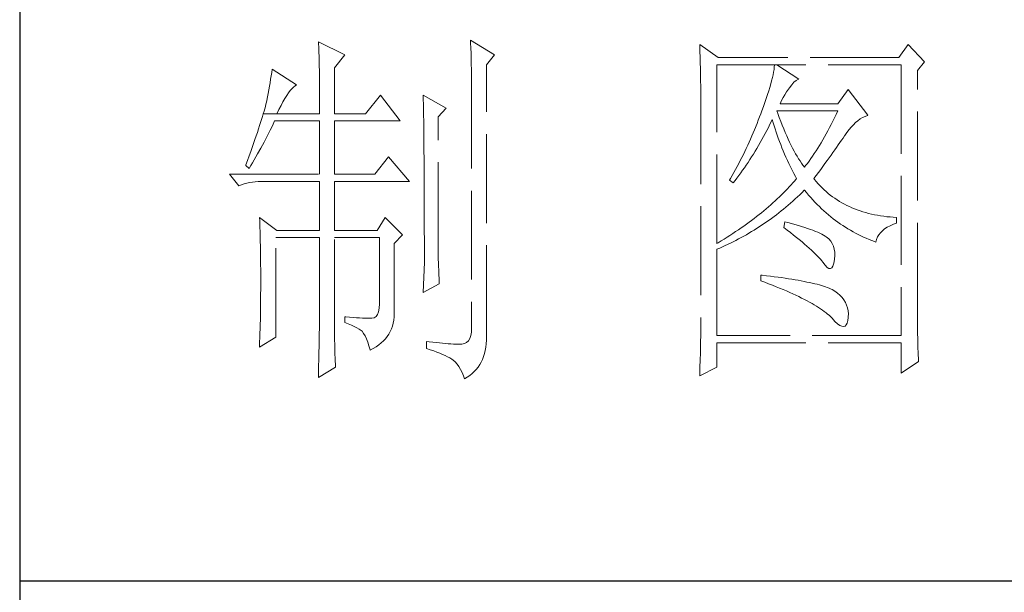
# Model space of a CAD drawing. Units: millimetres. Extents: x -24644 to 10123, y -6938 to 6850.
# Drawn here: x 9689 to 9841, y 1081 to 1169 of the extents above; entities that cross this region are included whole.
import ezdxf

# ---------------------------------------------------------------- set-up
doc = ezdxf.new("R2010")
doc.units = ezdxf.units.MM
doc.linetypes.add('ACAD_ISO02W100', pattern=[15, 12, -3])
doc.layers.add('轮廓线', color=251, linetype='ACAD_ISO02W100', lineweight=25)

# ---------------------------------------------------------------- blocks, each defined once
blk = doc.blocks.new('文字')
at = {"layer": '轮廓线', "color": 7, "lineweight": 0}
for p, q in [((3760.36, 1017.5), (3760.37, 1017.16)), ((3763.93, 1015.75), (3760.36, 1017.5)), ((3760.37, 1017.16), (3760.4, 1016.8)), ((3760.4, 1016.8), (3760.41, 1016.41)), ((3780.88, 1017.7), (3780.9, 1017.23)), ((3784.14, 1015.75), (3780.88, 1017.7)), ((3780.9, 1017.23), (3780.92, 1016.75)), ((3780.92, 1016.75), (3780.96, 1015.81)), ((3811.82, 1017.11), (3811.84, 1016.58)), ((3814.31, 1015.36), (3811.82, 1017.11)), ((3811.84, 1016.58), (3811.86, 1016.06)), ((3839.96, 1017.11), (3838.71, 1015.36)), ((3842.14, 1014.78), (3839.96, 1017.11)), ((3760.41, 1016.41), (3760.43, 1016)), ((3760.43, 1016), (3760.45, 1015.58)), ((3760.45, 1015.58), (3760.46, 1015.13)), ((3762.53, 1014), (3763.93, 1015.75)), ((3780.96, 1015.81), (3780.98, 1015.33)), ((3780.98, 1015.33), (3780.99, 1014.85)), ((3783.05, 1014.39), (3784.14, 1015.75)), ((3811.86, 1016.06), (3811.87, 1015.54)), ((3811.87, 1015.54), (3811.89, 1015.03)), ((3838.71, 1015.36), (3814.31, 1015.36)), ((3760.46, 1015.13), (3760.47, 1014.66)), ((3760.47, 1014.66), (3760.48, 1014.16)), ((3760.48, 1014.16), (3760.49, 1013.65)), ((3762.53, 1007.78), (3762.53, 1014)), ((3780.99, 1014.85), (3781, 1014.36)), ((3781, 1014.36), (3781.01, 1013.88)), ((3781.01, 1013.88), (3781.02, 1013.39)), ((3783.05, 978.03), (3783.05, 1014.39)), ((3811.89, 1015.03), (3811.9, 1014.52)), ((3811.9, 1014.52), (3811.92, 1014.03)), ((3811.92, 1014.03), (3811.93, 1013.54)), ((3814.15, 990.28), (3814.15, 1014.39)), ((3814.15, 1014.39), (3839.02, 1014.39)), ((3821.89, 1014.09), (3821.85, 1013.76)), ((3821.92, 1014.39), (3821.89, 1014.09)), ((3825.19, 1012.44), (3822.23, 1014.39)), ((3839.02, 1014.39), (3839.02, 977.84)), ((3841.2, 1013.61), (3842.14, 1014.78)), ((3754, 1012.89), (3753.92, 1012.43)), ((3754.07, 1013.35), (3754, 1012.89)), ((3754.14, 1013.81), (3754.07, 1013.35)), ((3757.4, 1011.67), (3754.14, 1013.81)), ((3760.49, 1013.65), (3760.5, 1013.11)), ((3760.5, 1013.11), (3760.5, 1012.55)), ((3760.5, 1012.55), (3760.51, 1011.98)), ((3781.02, 1013.39), (3781.03, 1012.9)), ((3781.03, 1012.9), (3781.03, 1012.4)), ((3811.93, 1013.54), (3811.94, 1013.05)), ((3811.94, 1013.05), (3811.95, 1012.58)), ((3811.95, 1012.58), (3811.95, 1012.11)), ((3821.64, 1012.66), (3821.53, 1012.24)), ((3821.72, 1013.05), (3821.64, 1012.66)), ((3821.79, 1013.41), (3821.72, 1013.05)), ((3821.85, 1013.76), (3821.79, 1013.41)), ((3841.2, 981.07), (3841.2, 1013.61)), ((3753.76, 1011.49), (3753.68, 1011.02)), ((3753.84, 1011.97), (3753.76, 1011.49)), ((3753.92, 1012.43), (3753.84, 1011.97)), ((3756.8, 1011.17), (3757.02, 1011.39)), ((3757.02, 1011.39), (3757.23, 1011.56)), ((3757.23, 1011.56), (3757.4, 1011.67)), ((3760.51, 1011.98), (3760.51, 1011.38)), ((3760.51, 1011.38), (3760.51, 1007.78)), ((3781.03, 1012.4), (3781.03, 978.81)), ((3811.95, 1012.11), (3811.96, 1011.64)), ((3811.96, 1011.64), (3811.97, 1011.18)), ((3821.29, 1011.35), (3821.14, 1010.88)), ((3821.42, 1011.81), (3821.29, 1011.35)), ((3821.53, 1012.24), (3821.42, 1011.81)), ((3823.8, 1011.09), (3823.94, 1011.28)), ((3823.94, 1011.28), (3824.24, 1011.7)), ((3824.24, 1011.7), (3824.54, 1012.03)), ((3824.54, 1012.03), (3824.84, 1012.28)), ((3824.84, 1012.28), (3825.14, 1012.43)), ((3825.14, 1012.43), (3825.19, 1012.44)), ((3753.5, 1010.05), (3753.41, 1009.57)), ((3753.59, 1010.54), (3753.5, 1010.05)), ((3753.68, 1011.02), (3753.59, 1010.54)), ((3755.84, 1009.84), (3756.09, 1010.25)), ((3756.09, 1010.25), (3756.33, 1010.6)), ((3756.33, 1010.6), (3756.57, 1010.91)), ((3756.57, 1010.91), (3756.8, 1011.17)), ((3768.75, 1010.31), (3766.73, 1007.78)), ((3771.39, 1006.81), (3768.75, 1010.31)), ((3774.5, 1010.31), (3774.51, 1010.06)), ((3777.61, 1008.56), (3774.5, 1010.31)), ((3774.51, 1010.06), (3774.52, 1009.8)), ((3811.97, 1011.18), (3811.97, 1010.73)), ((3811.97, 1010.73), (3811.97, 1010.29)), ((3811.97, 1010.29), (3811.97, 979.87)), ((3820.98, 1010.38), (3820.81, 1009.86)), ((3821.14, 1010.88), (3820.98, 1010.38)), ((3822.88, 1009.56), (3823.08, 1009.96)), ((3823.08, 1009.96), (3823.3, 1010.35)), ((3823.3, 1010.35), (3823.54, 1010.73)), ((3823.54, 1010.73), (3823.8, 1011.09)), ((3831.87, 1011.08), (3830.47, 1009.14)), ((3834.52, 1007.58), (3831.87, 1011.08)), ((3753.21, 1008.77), (3753.13, 1008.46)), ((3753.29, 1009.06), (3753.21, 1008.77)), ((3753.36, 1009.33), (3753.29, 1009.06)), ((3753.41, 1009.57), (3753.36, 1009.33)), ((3755.04, 1008.36), (3755.32, 1008.9)), ((3755.32, 1008.9), (3755.58, 1009.4)), ((3755.58, 1009.4), (3755.84, 1009.84)), ((3774.52, 1009.8), (3774.52, 1009.53)), ((3774.52, 1009.53), (3774.53, 1009.26)), ((3774.53, 1009.26), (3774.54, 1008.97)), ((3774.54, 1008.97), (3774.54, 1008.67)), ((3774.54, 1008.67), (3774.54, 1008.36)), ((3776.52, 1007.39), (3777.61, 1008.56)), ((3820.42, 1008.75), (3820.2, 1008.16)), ((3820.62, 1009.31), (3820.42, 1008.75)), ((3820.81, 1009.86), (3820.62, 1009.31)), ((3822.7, 1009.14), (3822.88, 1009.56)), ((3830.47, 1009.14), (3822.7, 1009.14)), ((3752.82, 1007.41), (3752.7, 1007.02)), ((3752.93, 1007.77), (3752.82, 1007.41)), ((3753.03, 1008.13), (3752.93, 1007.77)), ((3752.93, 1007.77), (3754.76, 1007.78)), ((3753.13, 1008.46), (3753.03, 1008.13)), ((3754.76, 1007.78), (3755.04, 1008.36)), ((3754.76, 1007.78), (3760.51, 1007.78)), ((3762.53, 1007.78), (3766.73, 1007.78)), ((3774.54, 1008.36), (3774.55, 1008.04)), ((3774.55, 1008.04), (3774.56, 1007.71)), ((3774.56, 1007.71), (3774.56, 1007.37)), ((3774.56, 1007.37), (3774.57, 1007.02)), ((3776.52, 989.23), (3776.52, 1007.39)), ((3819.89, 1007.35), (3819.73, 1006.92)), ((3820.06, 1007.78), (3819.89, 1007.35)), ((3820.2, 1008.16), (3820.06, 1007.78)), ((3822.36, 1007.82), (3822.23, 1008.17)), ((3822.23, 1008.17), (3830.47, 1008.17)), ((3822.56, 1007.28), (3822.36, 1007.82)), ((3822.76, 1006.75), (3822.56, 1007.28)), ((3830.03, 1007.24), (3829.81, 1006.78)), ((3830.25, 1007.7), (3830.03, 1007.24)), ((3830.47, 1008.17), (3830.25, 1007.7)), ((3833.49, 1007.08), (3833.81, 1007.27)), ((3833.81, 1007.27), (3834.13, 1007.43)), ((3834.13, 1007.43), (3834.47, 1007.57)), ((3834.47, 1007.57), (3834.52, 1007.58)), ((3752.43, 1006.18), (3752.29, 1005.74)), ((3752.57, 1006.61), (3752.43, 1006.18)), ((3752.7, 1007.02), (3752.57, 1006.61)), ((3753.86, 1005.58), (3754.06, 1005.99)), ((3754.06, 1005.99), (3754.26, 1006.4)), ((3754.26, 1006.4), (3754.45, 1006.81)), ((3754.45, 1006.81), (3760.51, 1006.81)), ((3760.51, 1006.81), (3760.51, 999.61)), ((3762.53, 999.61), (3762.53, 1006.81)), ((3762.53, 1006.81), (3771.39, 1006.81)), ((3774.57, 1007.02), (3774.57, 1006.66)), ((3774.57, 1006.66), (3774.58, 1006.29)), ((3774.58, 1006.29), (3774.58, 1005.91)), ((3774.58, 1005.91), (3774.59, 1005.52)), ((3819.57, 1006.49), (3819.22, 1005.63)), ((3819.73, 1006.92), (3819.57, 1006.49)), ((3820.87, 1005.52), (3821.09, 1005.94)), ((3821.09, 1005.94), (3821.3, 1006.37)), ((3821.3, 1006.37), (3821.51, 1006.79)), ((3821.51, 1006.79), (3821.61, 1007)), ((3821.61, 1007), (3821.73, 1006.58)), ((3821.73, 1006.58), (3821.86, 1006.17)), ((3821.86, 1006.17), (3821.99, 1005.75)), ((3822.96, 1006.24), (3822.76, 1006.75)), ((3823.16, 1005.75), (3822.96, 1006.24)), ((3829.36, 1005.91), (3829.13, 1005.48)), ((3829.58, 1006.34), (3829.36, 1005.91)), ((3829.81, 1006.78), (3829.58, 1006.34)), ((3831.97, 1005.65), (3832.26, 1005.99)), ((3832.26, 1005.99), (3832.56, 1006.31)), ((3832.56, 1006.31), (3832.86, 1006.59)), ((3832.86, 1006.59), (3833.17, 1006.85)), ((3833.17, 1006.85), (3833.49, 1007.08)), ((3751.97, 1004.79), (3751.8, 1004.29)), ((3752.13, 1005.27), (3751.97, 1004.79)), ((3752.29, 1005.74), (3752.13, 1005.27)), ((3753.03, 1003.96), (3753.45, 1004.77)), ((3753.45, 1004.77), (3753.86, 1005.58)), ((3774.59, 1005.52), (3774.59, 1005.11)), ((3774.59, 1005.11), (3774.59, 1004.7)), ((3774.59, 1004.7), (3774.6, 1004.28)), ((3818.86, 1004.79), (3818.68, 1004.37)), ((3819.22, 1005.63), (3818.86, 1004.79)), ((3820.21, 1004.3), (3820.44, 1004.7)), ((3820.44, 1004.7), (3820.66, 1005.11)), ((3820.66, 1005.11), (3820.87, 1005.52)), ((3821.99, 1005.75), (3822.13, 1005.32)), ((3822.13, 1005.32), (3822.28, 1004.9)), ((3822.28, 1004.9), (3822.43, 1004.48)), ((3823.36, 1005.27), (3823.16, 1005.75)), ((3823.56, 1004.8), (3823.36, 1005.27)), ((3823.76, 1004.36), (3823.56, 1004.8)), ((3828.68, 1004.66), (3828.45, 1004.26)), ((3828.9, 1005.07), (3828.68, 1004.66)), ((3829.13, 1005.48), (3828.9, 1005.07)), ((3831.16, 1004.5), (3831.36, 1004.79)), ((3831.36, 1004.79), (3831.41, 1004.86)), ((3831.41, 1004.86), (3831.68, 1005.27)), ((3831.68, 1005.27), (3831.97, 1005.65)), ((3751.43, 1003.23), (3751.23, 1002.67)), ((3751.62, 1003.77), (3751.43, 1003.23)), ((3751.8, 1004.29), (3751.62, 1003.77)), ((3752.6, 1003.15), (3753.03, 1003.96)), ((3774.6, 1004.28), (3774.6, 1003.85)), ((3774.6, 1003.85), (3774.61, 1003.4)), ((3774.61, 1003.4), (3774.61, 1002.95)), ((3818.3, 1003.53), (3818.11, 1003.11)), ((3818.49, 1003.95), (3818.3, 1003.53)), ((3818.68, 1004.37), (3818.49, 1003.95)), ((3819.53, 1003.11), (3819.76, 1003.5)), ((3819.76, 1003.5), (3819.99, 1003.89)), ((3819.99, 1003.89), (3820.21, 1004.3)), ((3822.43, 1004.48), (3822.58, 1004.05)), ((3822.58, 1004.05), (3822.75, 1003.63)), ((3822.75, 1003.63), (3822.92, 1003.2)), ((3823.96, 1003.93), (3823.76, 1004.36)), ((3824.16, 1003.52), (3823.96, 1003.93)), ((3824.36, 1003.13), (3824.16, 1003.52)), ((3827.99, 1003.49), (3827.76, 1003.12)), ((3828.22, 1003.87), (3827.99, 1003.49)), ((3828.45, 1004.26), (3828.22, 1003.87)), ((3830.05, 1002.9), (3830.29, 1003.24)), ((3830.29, 1003.24), (3830.52, 1003.57)), ((3830.52, 1003.57), (3830.74, 1003.89)), ((3830.74, 1003.89), (3830.96, 1004.2)), ((3830.96, 1004.2), (3831.16, 1004.5)), ((3751.03, 1002.09), (3750.81, 1001.49)), ((3751.23, 1002.67), (3751.03, 1002.09)), ((3751.71, 1001.57), (3751.94, 1001.96)), ((3751.94, 1001.96), (3752.16, 1002.36)), ((3752.16, 1002.36), (3752.6, 1003.15)), ((3769.84, 1001.95), (3767.97, 999.61)), ((3772.64, 998.64), (3769.84, 1001.95)), ((3774.61, 1002.95), (3774.61, 1002.49)), ((3774.61, 1002.49), (3774.62, 1002.01)), ((3774.62, 1002.01), (3774.62, 1001.53)), ((3817.71, 1002.29), (3817.5, 1001.88)), ((3817.91, 1002.7), (3817.71, 1002.29)), ((3818.11, 1003.11), (3817.91, 1002.7)), ((3818.59, 1001.59), (3818.83, 1001.96)), ((3818.83, 1001.96), (3819.07, 1002.34)), ((3819.07, 1002.34), (3819.3, 1002.72)), ((3819.3, 1002.72), (3819.53, 1003.11)), ((3822.92, 1003.2), (3823.09, 1002.77)), ((3823.09, 1002.77), (3823.28, 1002.34)), ((3823.28, 1002.34), (3823.46, 1001.91)), ((3823.46, 1001.91), (3823.66, 1001.48)), ((3824.56, 1002.75), (3824.36, 1003.13)), ((3824.76, 1002.39), (3824.56, 1002.75)), ((3824.96, 1002.05), (3824.76, 1002.39)), ((3825.16, 1001.72), (3824.96, 1002.05)), ((3827.06, 1002.07), (3826.83, 1001.73)), ((3827.29, 1002.41), (3827.06, 1002.07)), ((3827.53, 1002.76), (3827.29, 1002.41)), ((3827.76, 1003.12), (3827.53, 1002.76)), ((3829.29, 1001.83), (3829.55, 1002.19)), ((3829.55, 1002.19), (3829.8, 1002.55)), ((3829.8, 1002.55), (3830.05, 1002.9)), ((3750.59, 1000.87), (3750.56, 1000.78)), ((3750.56, 1000.78), (3751.02, 1000.39)), ((3750.81, 1001.49), (3750.59, 1000.87)), ((3751.02, 1000.39), (3751.26, 1000.78)), ((3751.26, 1000.78), (3751.49, 1001.17)), ((3751.49, 1001.17), (3751.71, 1001.57)), ((3774.62, 1001.53), (3774.62, 1001.03)), ((3774.62, 1001.03), (3774.63, 1000.52)), ((3816.87, 1000.65), (3816.65, 1000.25)), ((3817.08, 1001.06), (3816.87, 1000.65)), ((3817.29, 1001.46), (3817.08, 1001.06)), ((3817.5, 1001.88), (3817.29, 1001.46)), ((3817.86, 1000.5), (3818.1, 1000.86)), ((3818.1, 1000.86), (3818.35, 1001.22)), ((3818.35, 1001.22), (3818.59, 1001.59)), ((3823.66, 1001.48), (3823.86, 1001.05)), ((3823.86, 1001.05), (3824.07, 1000.61)), ((3824.07, 1000.61), (3824.28, 1000.18)), ((3825.36, 1001.41), (3825.16, 1001.72)), ((3825.56, 1001.12), (3825.36, 1001.41)), ((3825.76, 1000.84), (3825.56, 1001.12)), ((3825.96, 1000.59), (3825.76, 1000.84)), ((3826.12, 1000.78), (3825.96, 1000.59)), ((3826.36, 1001.09), (3826.12, 1000.78)), ((3826.59, 1001.4), (3826.36, 1001.09)), ((3826.83, 1001.73), (3826.59, 1001.4)), ((3828.15, 1000.28), (3828.44, 1000.68)), ((3828.44, 1000.68), (3828.73, 1001.08)), ((3828.73, 1001.08), (3829.01, 1001.46)), ((3829.01, 1001.46), (3829.29, 1001.83)), ((3748.38, 999.61), (3749.63, 998.06)), ((3748.38, 999.61), (3760.51, 999.61)), ((3762.53, 999.61), (3767.97, 999.61)), ((3774.63, 1000.52), (3774.63, 1000.01)), ((3774.63, 1000.01), (3774.63, 999.48)), ((3774.63, 999.48), (3774.64, 998.95)), ((3816.21, 999.44), (3815.98, 999.05)), ((3816.65, 1000.25), (3816.21, 999.44)), ((3816.85, 999.11), (3817.1, 999.45)), ((3817.1, 999.45), (3817.36, 999.8)), ((3817.36, 999.8), (3817.61, 1000.15)), ((3817.61, 1000.15), (3817.86, 1000.5)), ((3824.28, 1000.18), (3824.51, 999.74)), ((3824.51, 999.74), (3824.73, 999.31)), ((3824.73, 999.31), (3824.88, 999.03)), ((3827.21, 999.03), (3827.53, 999.46)), ((3827.53, 999.46), (3827.84, 999.87)), ((3827.84, 999.87), (3828.15, 1000.28)), ((3749.63, 998.06), (3749.97, 998.19)), ((3749.97, 998.19), (3750.33, 998.31)), ((3750.33, 998.31), (3750.69, 998.41)), ((3750.69, 998.41), (3751.07, 998.49)), ((3751.07, 998.49), (3751.45, 998.55)), ((3751.45, 998.55), (3751.84, 998.6)), ((3751.84, 998.6), (3752.24, 998.63)), ((3752.24, 998.63), (3752.65, 998.64)), ((3752.65, 998.64), (3760.51, 998.64)), ((3760.51, 998.64), (3760.51, 992.03)), ((3762.53, 992.03), (3762.53, 998.64)), ((3762.53, 998.64), (3772.64, 998.64)), ((3774.64, 998.95), (3774.64, 998.4)), ((3774.64, 998.4), (3774.64, 997.84)), ((3815.98, 999.05), (3815.86, 998.84)), ((3815.86, 998.84), (3816.33, 998.45)), ((3816.33, 998.45), (3816.59, 998.78)), ((3816.59, 998.78), (3816.85, 999.11)), ((3823.9, 997.92), (3823.65, 997.65)), ((3824.15, 998.2), (3823.9, 997.92)), ((3824.4, 998.47), (3824.15, 998.2)), ((3824.64, 998.75), (3824.4, 998.47)), ((3824.88, 999.03), (3824.64, 998.75)), ((3827.31, 998.91), (3827.21, 999.03)), ((3827.55, 998.62), (3827.31, 998.91)), ((3827.8, 998.33), (3827.55, 998.62)), ((3828.07, 998.06), (3827.8, 998.33)), ((3828.33, 997.79), (3828.07, 998.06)), ((3774.64, 997.84), (3774.64, 997.27)), ((3774.64, 997.27), (3774.65, 996.69)), ((3774.65, 996.69), (3774.65, 996.11)), ((3822.85, 996.83), (3822.57, 996.56)), ((3823.12, 997.1), (3822.85, 996.83)), ((3823.39, 997.37), (3823.12, 997.1)), ((3823.65, 997.65), (3823.39, 997.37)), ((3825.02, 996.57), (3825.33, 996.86)), ((3825.33, 996.86), (3825.63, 997.15)), ((3825.63, 997.15), (3825.94, 997.45)), ((3825.94, 997.45), (3825.96, 997.47)), ((3825.96, 997.47), (3826.24, 997.14)), ((3826.24, 997.14), (3826.52, 996.8)), ((3826.52, 996.8), (3826.8, 996.48)), ((3828.6, 997.53), (3828.33, 997.79)), ((3828.88, 997.28), (3828.6, 997.53)), ((3829.17, 997.04), (3828.88, 997.28)), ((3829.45, 996.81), (3829.17, 997.04)), ((3829.75, 996.58), (3829.45, 996.81)), ((3830.06, 996.37), (3829.75, 996.58)), ((3774.65, 996.11), (3774.65, 995.51)), ((3774.65, 995.51), (3774.65, 994.9)), ((3821.41, 995.49), (3821.1, 995.22)), ((3821.7, 995.75), (3821.41, 995.49)), ((3822, 996.02), (3821.7, 995.75)), ((3822.28, 996.29), (3822, 996.02)), ((3822.57, 996.56), (3822.28, 996.29)), ((3823.46, 995.18), (3823.77, 995.45)), ((3823.77, 995.45), (3824.09, 995.73)), ((3824.09, 995.73), (3824.4, 996)), ((3824.4, 996), (3824.71, 996.28)), ((3824.71, 996.28), (3825.02, 996.57)), ((3826.8, 996.48), (3827.09, 996.16)), ((3827.09, 996.16), (3827.38, 995.85)), ((3827.38, 995.85), (3827.67, 995.55)), ((3827.67, 995.55), (3827.97, 995.25)), ((3827.97, 995.25), (3828.27, 994.96)), ((3830.37, 996.16), (3830.06, 996.37)), ((3830.69, 995.96), (3830.37, 996.16)), ((3831.01, 995.77), (3830.69, 995.96)), ((3831.34, 995.59), (3831.01, 995.77)), ((3831.68, 995.42), (3831.34, 995.59)), ((3832.02, 995.25), (3831.68, 995.42)), ((3832.37, 995.1), (3832.02, 995.25)), ((3774.65, 994.9), (3774.65, 994.28)), ((3774.65, 994.28), (3774.65, 993.65)), ((3819.83, 994.17), (3819.5, 993.91)), ((3820.16, 994.43), (3819.83, 994.17)), ((3820.48, 994.7), (3820.16, 994.43)), ((3820.79, 994.96), (3820.48, 994.7)), ((3821.1, 995.22), (3820.79, 994.96)), ((3821.85, 993.91), (3822.17, 994.16)), ((3822.17, 994.16), (3822.5, 994.41)), ((3822.5, 994.41), (3822.82, 994.66)), ((3822.82, 994.66), (3823.14, 994.92)), ((3823.14, 994.92), (3823.46, 995.18)), ((3828.27, 994.96), (3828.58, 994.68)), ((3828.58, 994.68), (3828.88, 994.4)), ((3828.88, 994.4), (3829.2, 994.14)), ((3829.2, 994.14), (3829.51, 993.88)), ((3832.73, 994.95), (3832.37, 995.1)), ((3833.09, 994.81), (3832.73, 994.95)), ((3833.46, 994.68), (3833.09, 994.81)), ((3833.84, 994.56), (3833.46, 994.68)), ((3834.22, 994.44), (3833.84, 994.56)), ((3834.61, 994.34), (3834.22, 994.44)), ((3835, 994.24), (3834.61, 994.34)), ((3835.4, 994.16), (3835, 994.24)), ((3835.82, 994.08), (3835.4, 994.16)), ((3836.23, 994.01), (3835.82, 994.08)), ((3836.65, 993.94), (3836.23, 994.01)), ((3837.08, 993.89), (3836.65, 993.94)), ((3752.43, 993.78), (3752.44, 993.32)), ((3754.76, 992.03), (3752.43, 993.78)), ((3752.44, 993.32), (3752.47, 992.38)), ((3769.37, 993.78), (3768.28, 992.03)), ((3771.7, 991.45), (3769.37, 993.78)), ((3774.65, 993.65), (3774.65, 993.01)), ((3774.65, 993.01), (3774.65, 991.7)), ((3817.77, 992.63), (3817.41, 992.37)), ((3818.13, 992.88), (3817.77, 992.63)), ((3818.48, 993.14), (3818.13, 992.88)), ((3818.83, 993.39), (3818.48, 993.14)), ((3819.16, 993.65), (3818.83, 993.39)), ((3819.5, 993.91), (3819.16, 993.65)), ((3819.84, 992.51), (3820.18, 992.73)), ((3820.18, 992.73), (3820.52, 992.96)), ((3820.52, 992.96), (3820.85, 993.19)), ((3820.85, 993.19), (3821.19, 993.43)), ((3821.19, 993.43), (3821.52, 993.66)), ((3821.52, 993.66), (3821.85, 993.91)), ((3823.32, 993.2), (3823.17, 992.42)), ((3823.7, 993.1), (3823.32, 993.2)), ((3824.2, 992.97), (3823.7, 993.1)), ((3824.68, 992.84), (3824.2, 992.97)), ((3825.14, 992.7), (3824.68, 992.84)), ((3825.57, 992.57), (3825.14, 992.7)), ((3829.51, 993.88), (3829.83, 993.62)), ((3829.83, 993.62), (3830.15, 993.38)), ((3830.15, 993.38), (3830.48, 993.14)), ((3830.48, 993.14), (3830.81, 992.9)), ((3830.81, 992.9), (3831.14, 992.68)), ((3831.14, 992.68), (3831.48, 992.46)), ((3837.52, 993.85), (3837.08, 993.89)), ((3837.14, 992.47), (3837.54, 992.67)), ((3837.95, 993.81), (3837.52, 993.85)), ((3837.54, 992.67), (3837.98, 992.86)), ((3838.4, 993.78), (3837.95, 993.81)), ((3837.98, 992.86), (3838.4, 993)), ((3838.4, 993), (3838.4, 993.78)), ((3752.47, 992.38), (3752.49, 991.92)), ((3752.49, 991.92), (3752.5, 991.44)), ((3752.5, 991.44), (3752.51, 990.97)), ((3754.76, 992.03), (3760.51, 992.03)), ((3762.53, 992.03), (3768.28, 992.03)), ((3770.61, 990.28), (3771.7, 991.45)), ((3774.65, 991.7), (3774.66, 991.03)), ((3815.91, 991.37), (3815.52, 991.12)), ((3816.29, 991.62), (3815.91, 991.37)), ((3816.67, 991.87), (3816.29, 991.62)), ((3817.04, 992.12), (3816.67, 991.87)), ((3817.41, 992.37), (3817.04, 992.12)), ((3817.42, 991.06), (3817.77, 991.26)), ((3817.77, 991.26), (3818.12, 991.46)), ((3818.12, 991.46), (3818.47, 991.66)), ((3818.47, 991.66), (3818.82, 991.87)), ((3818.82, 991.87), (3819.16, 992.08)), ((3819.16, 992.08), (3819.5, 992.29)), ((3819.5, 992.29), (3819.84, 992.51)), ((3823.17, 992.42), (3823.62, 992.08)), ((3823.62, 992.08), (3824.06, 991.74)), ((3824.06, 991.74), (3824.47, 991.41)), ((3824.47, 991.41), (3824.88, 991.1)), ((3825.99, 992.44), (3825.57, 992.57)), ((3826.38, 992.31), (3825.99, 992.44)), ((3826.76, 992.18), (3826.38, 992.31)), ((3827.11, 992.05), (3826.76, 992.18)), ((3827.44, 991.91), (3827.11, 992.05)), ((3827.75, 991.78), (3827.44, 991.91)), ((3828.03, 991.65), (3827.75, 991.78)), ((3828.3, 991.52), (3828.03, 991.65)), ((3828.54, 991.38), (3828.3, 991.52)), ((3828.76, 991.25), (3828.54, 991.38)), ((3831.48, 992.46), (3831.82, 992.25)), ((3831.82, 992.25), (3832.16, 992.05)), ((3832.16, 992.05), (3832.51, 991.85)), ((3832.51, 991.85), (3832.86, 991.66)), ((3832.86, 991.66), (3833.22, 991.48)), ((3833.22, 991.48), (3833.57, 991.31)), ((3833.57, 991.31), (3833.93, 991.14)), ((3835.82, 991.15), (3835.99, 991.45)), ((3835.99, 991.45), (3836.21, 991.73)), ((3836.21, 991.73), (3836.48, 992)), ((3836.48, 992), (3836.78, 992.24)), ((3836.78, 992.24), (3837.14, 992.47)), ((3752.51, 990.97), (3752.52, 990.49)), ((3752.52, 990.49), (3752.53, 990.01)), ((3752.53, 990.01), (3752.54, 989.53)), ((3754.6, 977.64), (3754.6, 991.06)), ((3754.6, 991.06), (3760.51, 991.06)), ((3760.51, 991.06), (3760.51, 980.05)), ((3762.53, 978.82), (3762.53, 991.06)), ((3762.53, 991.06), (3768.59, 991.06)), ((3768.59, 991.06), (3768.59, 982.12)), ((3770.61, 980.79), (3770.61, 990.28)), ((3774.66, 991.03), (3774.66, 987.75)), ((3814.32, 990.38), (3814.15, 990.28)), ((3814.72, 990.63), (3814.32, 990.38)), ((3815.12, 990.87), (3814.72, 990.63)), ((3814.89, 989.82), (3815.26, 989.98)), ((3815.52, 991.12), (3815.12, 990.87)), ((3815.26, 989.98), (3815.98, 990.33)), ((3815.98, 990.33), (3816.71, 990.69)), ((3816.71, 990.69), (3817.06, 990.88)), ((3817.06, 990.88), (3817.42, 991.06)), ((3824.88, 991.1), (3825.26, 990.79)), ((3825.26, 990.79), (3825.63, 990.49)), ((3825.63, 990.49), (3825.97, 990.19)), ((3825.97, 990.19), (3826.3, 989.91)), ((3828.91, 991.16), (3828.76, 991.25)), ((3829.23, 990.9), (3828.91, 991.16)), ((3829.5, 990.6), (3829.23, 990.9)), ((3829.72, 990.28), (3829.5, 990.6)), ((3829.88, 989.92), (3829.72, 990.28)), ((3833.93, 991.14), (3834.3, 990.98)), ((3834.3, 990.98), (3834.67, 990.83)), ((3834.67, 990.83), (3835.04, 990.68)), ((3835.04, 990.68), (3835.42, 990.54)), ((3835.42, 990.54), (3835.61, 990.47)), ((3835.61, 990.47), (3835.69, 990.82)), ((3835.69, 990.82), (3835.82, 991.15)), ((3752.54, 989.53), (3752.55, 989.04)), ((3752.55, 989.04), (3752.56, 988.56)), ((3776.53, 988.9), (3776.52, 989.23)), ((3776.53, 988.54), (3776.53, 988.9)), ((3814.15, 989.5), (3814.52, 989.66)), ((3814.15, 977.84), (3814.15, 989.5)), ((3814.52, 989.66), (3814.89, 989.82)), ((3826.3, 989.91), (3826.61, 989.63)), ((3826.61, 989.63), (3826.91, 989.36)), ((3826.91, 989.36), (3827.19, 989.1)), ((3827.19, 989.1), (3827.45, 988.85)), ((3827.45, 988.85), (3827.69, 988.61)), ((3827.69, 988.61), (3827.91, 988.37)), ((3829.99, 989.52), (3829.88, 989.92)), ((3830.05, 989.09), (3829.99, 989.52)), ((3830.01, 988.14), (3830.05, 988.63)), ((3830.05, 988.63), (3830.05, 989.09)), ((3752.56, 988.56), (3752.56, 988.07)), ((3752.56, 988.07), (3752.57, 987.58)), ((3752.57, 987.58), (3752.58, 986.58)), ((3774.66, 987.75), (3774.5, 983.67)), ((3776.54, 988.13), (3776.53, 988.54)), ((3776.56, 987.69), (3776.54, 988.13)), ((3776.57, 987.2), (3776.56, 987.69)), ((3827.91, 988.37), (3828.12, 988.14)), ((3828.12, 988.14), (3828.31, 987.92)), ((3828.31, 987.92), (3828.45, 987.75)), ((3828.45, 987.75), (3828.75, 987.34)), ((3828.75, 987.34), (3829.01, 987.05)), ((3829.79, 987.23), (3829.91, 987.6)), ((3829.91, 987.6), (3830, 988.1)), ((3830, 988.1), (3830.01, 988.14)), ((3752.58, 986.58), (3752.58, 986.08)), ((3752.58, 986.08), (3752.58, 984.26)), ((3776.6, 986.67), (3776.57, 987.2)), ((3776.62, 986.1), (3776.6, 986.67)), ((3776.65, 985.49), (3776.62, 986.1)), ((3820.06, 986), (3820.06, 985.22)), ((3820.27, 985.98), (3820.06, 986)), ((3820.82, 985.92), (3820.27, 985.98)), ((3829.01, 987.05), (3829.25, 986.9)), ((3829.25, 986.9), (3829.46, 986.88)), ((3829.46, 986.88), (3829.64, 986.99)), ((3829.64, 986.99), (3829.79, 987.23)), ((3774.5, 983.67), (3776.68, 984.83)), ((3776.68, 984.83), (3776.65, 985.49)), ((3820.06, 985.22), (3820.59, 985.03)), ((3820.59, 985.03), (3821.12, 984.83)), ((3821.36, 985.85), (3820.82, 985.92)), ((3821.12, 984.83), (3821.63, 984.63)), ((3821.88, 985.79), (3821.36, 985.85)), ((3821.63, 984.63), (3822.12, 984.44)), ((3822.39, 985.72), (3821.88, 985.79)), ((3822.88, 985.66), (3822.39, 985.72)), ((3823.36, 985.59), (3822.88, 985.66)), ((3823.82, 985.52), (3823.36, 985.59)), ((3824.27, 985.45), (3823.82, 985.52)), ((3824.71, 985.37), (3824.27, 985.45)), ((3825.13, 985.3), (3824.71, 985.37)), ((3825.53, 985.23), (3825.13, 985.3)), ((3825.93, 985.15), (3825.53, 985.23)), ((3826.3, 985.07), (3825.93, 985.15)), ((3826.66, 984.99), (3826.3, 985.07)), ((3827.01, 984.92), (3826.66, 984.99)), ((3827.35, 984.84), (3827.01, 984.92)), ((3827.66, 984.76), (3827.35, 984.84)), ((3827.97, 984.67), (3827.66, 984.76)), ((3828.26, 984.59), (3827.97, 984.67)), ((3752.58, 984.26), (3752.57, 983.29)), ((3752.57, 983.29), (3752.57, 982.81)), ((3822.12, 984.44), (3822.61, 984.24)), ((3822.61, 984.24), (3823.08, 984.05)), ((3823.08, 984.05), (3823.53, 983.86)), ((3823.53, 983.86), (3823.97, 983.67)), ((3823.97, 983.67), (3824.39, 983.48)), ((3824.39, 983.48), (3824.8, 983.29)), ((3824.8, 983.29), (3825.2, 983.1)), ((3828.54, 984.5), (3828.26, 984.59)), ((3828.8, 984.42), (3828.54, 984.5)), ((3829.04, 984.33), (3828.8, 984.42)), ((3829.28, 984.24), (3829.04, 984.33)), ((3829.49, 984.15), (3829.28, 984.24)), ((3829.7, 984.06), (3829.49, 984.15)), ((3830.04, 983.84), (3829.7, 984.06)), ((3830.41, 983.57), (3830.04, 983.84)), ((3830.75, 983.28), (3830.41, 983.57)), ((3752.56, 982.33), (3752.55, 981.36)), ((3752.57, 982.81), (3752.56, 982.33)), ((3768.59, 982.12), (3768.57, 981.54)), ((3825.2, 983.1), (3825.58, 982.91)), ((3825.58, 982.91), (3825.95, 982.73)), ((3825.95, 982.73), (3826.31, 982.54)), ((3826.31, 982.54), (3826.65, 982.36)), ((3826.65, 982.36), (3826.98, 982.17)), ((3826.98, 982.17), (3827.29, 981.99)), ((3827.29, 981.99), (3827.59, 981.81)), ((3831.04, 982.97), (3830.75, 983.28)), ((3831.28, 982.65), (3831.04, 982.97)), ((3831.49, 982.31), (3831.28, 982.65)), ((3831.65, 981.96), (3831.49, 982.31)), ((3831.77, 981.58), (3831.65, 981.96)), ((3752.55, 981.36), (3752.54, 980.88)), ((3752.54, 980.88), (3752.54, 980.39)), ((3768.34, 980.69), (3768.14, 980.41)), ((3768.48, 981.06), (3768.34, 980.69)), ((3768.57, 981.54), (3768.48, 981.06)), ((3770.59, 980.35), (3770.61, 980.79)), ((3827.59, 981.81), (3827.87, 981.63)), ((3827.87, 981.63), (3828.14, 981.45)), ((3828.14, 981.45), (3828.4, 981.28)), ((3828.4, 981.28), (3828.64, 981.1)), ((3828.64, 981.1), (3828.87, 980.92)), ((3828.87, 980.92), (3829.08, 980.75)), ((3829.08, 980.75), (3829.28, 980.58)), ((3831.84, 981.19), (3831.77, 981.58)), ((3831.88, 980.79), (3831.84, 981.19)), ((3831.87, 980.37), (3831.88, 980.79)), ((3841.2, 980.54), (3841.2, 981.07)), ((3752.51, 979.43), (3752.5, 978.94)), ((3752.53, 979.91), (3752.51, 979.43)), ((3752.54, 980.39), (3752.53, 979.91)), ((3760.51, 979.75), (3760.5, 979.42)), ((3760.5, 979.42), (3760.5, 979.06)), ((3760.51, 980.05), (3760.51, 979.75)), ((3763.93, 980.37), (3763.93, 979.59)), ((3764.07, 980.35), (3763.93, 980.37)), ((3763.93, 979.59), (3764.39, 979.41)), ((3764.58, 980.32), (3764.07, 980.35)), ((3764.39, 979.41), (3764.81, 979.23)), ((3765.06, 980.28), (3764.58, 980.32)), ((3765.51, 980.25), (3765.06, 980.28)), ((3765.92, 980.23), (3765.51, 980.25)), ((3766.31, 980.21), (3765.92, 980.23)), ((3766.65, 980.19), (3766.31, 980.21)), ((3766.97, 980.18), (3766.65, 980.19)), ((3767.26, 980.17), (3766.97, 980.18)), ((3767.57, 980.17), (3767.26, 980.17)), ((3767.89, 980.24), (3767.57, 980.17)), ((3768.14, 980.41), (3767.89, 980.24)), ((3770.35, 979.12), (3770.46, 979.52)), ((3770.46, 979.52), (3770.54, 979.93)), ((3770.54, 979.93), (3770.59, 980.35)), ((3811.97, 979.87), (3811.97, 978.88)), ((3829.28, 980.58), (3829.46, 980.4)), ((3829.46, 980.4), (3829.64, 980.23)), ((3829.64, 980.23), (3829.7, 980.17)), ((3829.7, 980.17), (3830.08, 979.76)), ((3830.08, 979.76), (3830.42, 979.44)), ((3830.42, 979.44), (3830.73, 979.21)), ((3831.6, 979.27), (3831.73, 979.52)), ((3831.73, 979.52), (3831.82, 979.86)), ((3831.82, 979.86), (3831.87, 980.3)), ((3831.87, 980.3), (3831.87, 980.37)), ((3841.21, 980.02), (3841.2, 980.54)), ((3841.21, 979.51), (3841.21, 980.02)), ((3841.22, 979), (3841.21, 979.51)), ((3752.48, 977.98), (3752.43, 976.53)), ((3752.5, 978.94), (3752.48, 977.98)), ((3760.49, 978.67), (3760.48, 978.25)), ((3760.48, 978.25), (3760.48, 977.81)), ((3760.5, 979.06), (3760.49, 978.67)), ((3762.54, 978.27), (3762.53, 978.82)), ((3762.54, 977.73), (3762.54, 978.27)), ((3764.81, 979.23), (3765.2, 979.05)), ((3765.2, 979.05), (3765.54, 978.87)), ((3765.54, 978.87), (3765.86, 978.69)), ((3765.86, 978.69), (3766.13, 978.51)), ((3766.13, 978.51), (3766.26, 978.42)), ((3766.26, 978.42), (3766.47, 978.14)), ((3766.47, 978.14), (3766.66, 977.8)), ((3769.65, 977.72), (3769.87, 978.04)), ((3769.87, 978.04), (3770.06, 978.39)), ((3770.06, 978.39), (3770.22, 978.75)), ((3770.22, 978.75), (3770.35, 979.12)), ((3781.01, 978.29), (3780.92, 977.83)), ((3781.03, 978.81), (3781.01, 978.29)), ((3783.06, 977.69), (3783.05, 978.03)), ((3811.97, 978.88), (3811.96, 978.4)), ((3811.96, 978.4), (3811.96, 977.91)), ((3830.73, 979.21), (3831, 979.09)), ((3831, 979.09), (3831.24, 979.05)), ((3831.24, 979.05), (3831.44, 979.11)), ((3831.44, 979.11), (3831.6, 979.27)), ((3841.22, 978.5), (3841.22, 979)), ((3841.23, 978.01), (3841.22, 978.5)), ((3841.24, 977.52), (3841.23, 978.01)), ((3752.43, 976.28), (3754.6, 977.64)), ((3760.46, 976.82), (3760.45, 976.28)), ((3760.47, 977.33), (3760.46, 976.82)), ((3760.48, 977.81), (3760.47, 977.33)), ((3762.55, 977.21), (3762.54, 977.73)), ((3762.56, 976.7), (3762.55, 977.21)), ((3762.57, 976.21), (3762.56, 976.7)), ((3766.66, 977.8), (3766.84, 977.41)), ((3766.84, 977.41), (3767.02, 976.96)), ((3767.02, 976.96), (3767.19, 976.47)), ((3768.5, 976.58), (3768.83, 976.84)), ((3768.83, 976.84), (3769.13, 977.11)), ((3769.13, 977.11), (3769.4, 977.41)), ((3769.4, 977.41), (3769.65, 977.72)), ((3774.97, 977.06), (3774.97, 976.09)), ((3775.32, 977.01), (3774.97, 977.06)), ((3775.8, 976.95), (3775.32, 977.01)), ((3776.26, 976.9), (3775.8, 976.95)), ((3776.7, 976.85), (3776.26, 976.9)), ((3777.12, 976.81), (3776.7, 976.85)), ((3777.52, 976.77), (3777.12, 976.81)), ((3777.89, 976.74), (3777.52, 976.77)), ((3778.25, 976.71), (3777.89, 976.74)), ((3778.59, 976.7), (3778.25, 976.71)), ((3778.9, 976.68), (3778.59, 976.7)), ((3779.2, 976.67), (3778.9, 976.68)), ((3779.48, 976.67), (3779.2, 976.67)), ((3779.72, 976.68), (3779.48, 976.67)), ((3780.07, 976.77), (3779.72, 976.68)), ((3780.36, 976.92), (3780.07, 976.77)), ((3780.6, 977.15), (3780.36, 976.92)), ((3780.79, 977.46), (3780.6, 977.15)), ((3780.92, 977.83), (3780.79, 977.46)), ((3782.96, 976.27), (3783.02, 976.73)), ((3783.02, 976.73), (3783.05, 977.2)), ((3783.05, 977.2), (3783.06, 977.69)), ((3811.94, 976.93), (3811.93, 975.97)), ((3811.96, 977.91), (3811.94, 976.93)), ((3839.02, 977.84), (3814.15, 977.84)), ((3814.15, 973.56), (3814.15, 976.86)), ((3814.15, 976.86), (3839.02, 976.86)), ((3839.02, 976.86), (3839.02, 972.78)), ((3841.25, 977.05), (3841.24, 977.52)), ((3841.27, 976.58), (3841.25, 977.05)), ((3752.43, 976.53), (3752.43, 976.28)), ((3760.43, 975.71), (3760.42, 975.11)), ((3760.45, 976.28), (3760.43, 975.71)), ((3762.58, 975.74), (3762.57, 976.21)), ((3762.6, 975.27), (3762.58, 975.74)), ((3767.19, 976.47), (3767.34, 975.91)), ((3767.34, 975.91), (3767.35, 975.89)), ((3767.35, 975.89), (3767.76, 976.1)), ((3767.76, 976.1), (3768.15, 976.33)), ((3768.15, 976.33), (3768.5, 976.58)), ((3774.97, 976.09), (3775.46, 975.93)), ((3775.46, 975.93), (3775.92, 975.77)), ((3775.92, 975.77), (3776.35, 975.61)), ((3776.35, 975.61), (3776.76, 975.45)), ((3776.76, 975.45), (3777.13, 975.3)), ((3782.66, 975.01), (3782.78, 975.42)), ((3782.78, 975.42), (3782.88, 975.83)), ((3782.88, 975.83), (3782.96, 976.27)), ((3811.92, 975.49), (3811.89, 974.53)), ((3811.93, 975.97), (3811.92, 975.49)), ((3841.28, 976.11), (3841.27, 976.58)), ((3841.3, 975.66), (3841.28, 976.11)), ((3841.32, 975.21), (3841.3, 975.66)), ((3760.41, 974.48), (3760.39, 973.83)), ((3760.42, 975.11), (3760.41, 974.48)), ((3762.62, 974.82), (3762.6, 975.27)), ((3762.64, 974.39), (3762.62, 974.82)), ((3762.66, 973.97), (3762.64, 974.39)), ((3777.13, 975.3), (3777.48, 975.14)), ((3777.48, 975.14), (3777.8, 974.98)), ((3777.8, 974.98), (3778.09, 974.82)), ((3778.09, 974.82), (3778.35, 974.67)), ((3778.35, 974.67), (3778.54, 974.53)), ((3778.54, 974.53), (3778.81, 974.28)), ((3778.81, 974.28), (3779.07, 973.99)), ((3779.07, 973.99), (3779.31, 973.65)), ((3782.14, 973.92), (3782.33, 974.26)), ((3782.33, 974.26), (3782.51, 974.63)), ((3782.51, 974.63), (3782.66, 975.01)), ((3811.89, 974.53), (3811.86, 973.57)), ((3839.02, 972.78), (3841.36, 974.34)), ((3841.34, 974.77), (3841.32, 975.21)), ((3841.36, 974.34), (3841.34, 974.77)), ((3760.36, 972.2), (3762.69, 973.56)), ((3760.38, 973.14), (3760.36, 972.42)), ((3760.39, 973.83), (3760.38, 973.14)), ((3762.69, 973.56), (3762.66, 973.97)), ((3779.31, 973.65), (3779.54, 973.27)), ((3779.54, 973.27), (3779.75, 972.85)), ((3779.75, 972.85), (3779.95, 972.39)), ((3780.8, 972.46), (3781.11, 972.72)), ((3781.11, 972.72), (3781.4, 972.99)), ((3781.4, 972.99), (3781.67, 973.28)), ((3781.67, 973.28), (3781.92, 973.59)), ((3781.92, 973.59), (3782.14, 973.92)), ((3811.82, 972.39), (3814.15, 973.56)), ((3811.84, 973.1), (3811.82, 972.63)), ((3811.86, 973.57), (3811.84, 973.1)), ((3760.36, 972.42), (3760.36, 972.2)), ((3779.95, 972.39), (3780.1, 972)), ((3780.1, 972), (3780.46, 972.22)), ((3780.46, 972.22), (3780.8, 972.46)), ((3811.82, 972.63), (3811.82, 972.39))]:
    blk.add_line(p, q, dxfattribs=at)

msp = doc.modelspace()

# ---------------------------------------------------------------- linework, layer by layer
for p, q in [((9689.43, 3243.38), (9689.43, 39.79)), ((9689.43, 1082.63), (10088.4, 1082.63))]:
    msp.add_line(p, q)

# ---------------------------------------------------------------- block references
at = {"layer": '轮廓线', "color": 0, "linetype": 'ByBlock', "lineweight": 13, "xscale": 1.140065485296728, "yscale": 1.140065485296728, "zscale": 1.140065485296728}
msp.add_blockref('文字', (5448.33, 5.59), dxfattribs=at)

doc.saveas('drawing.dxf')
